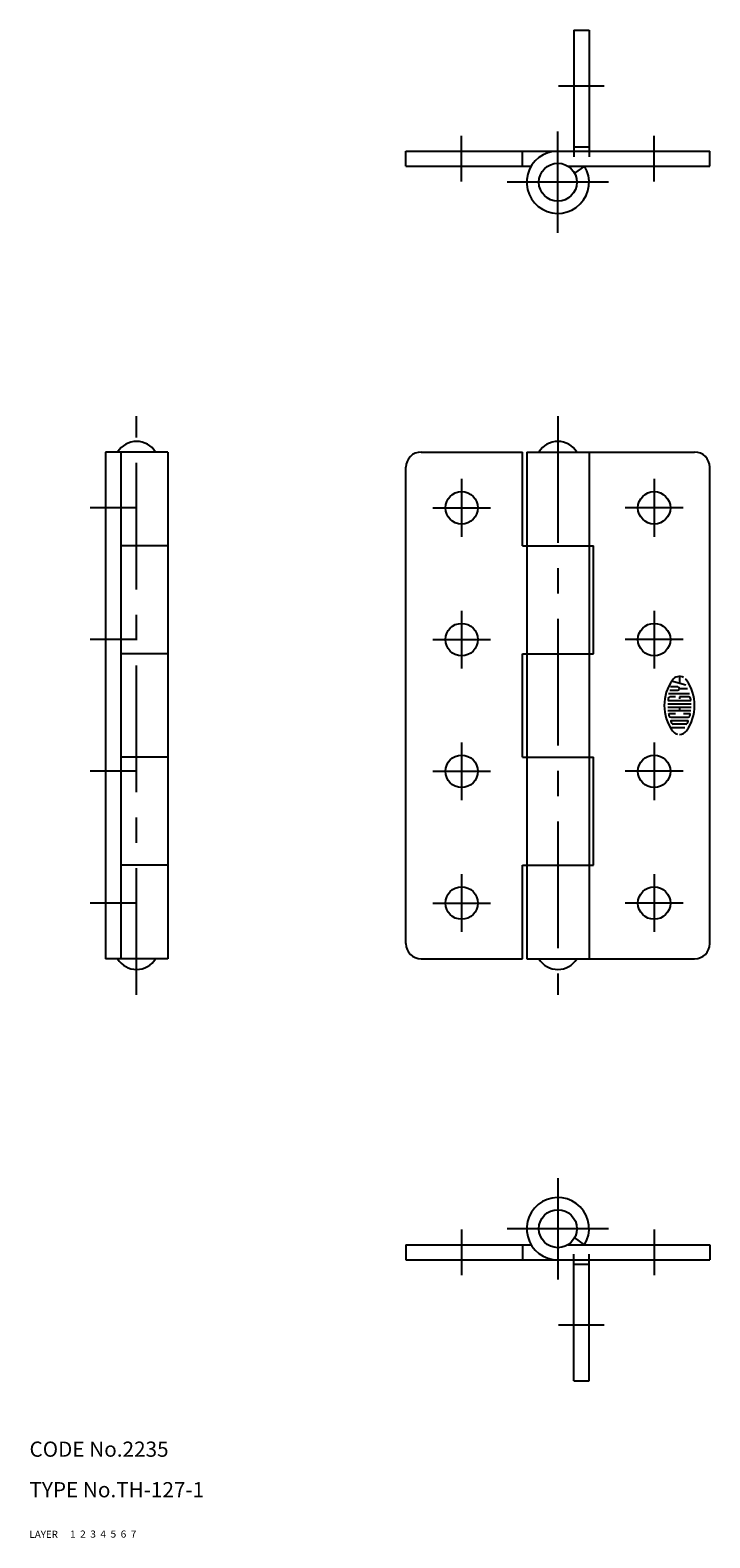
# Model space of a CAD drawing. Extents: x 10 to 311, y 10 to 308.
# Drawn here: x 10 to 144, y 10 to 308 of the extents above; entities that cross this region are included whole.
import ezdxf

# ---------------------------------------------------------------- set-up
doc = ezdxf.new("R2010")
doc.units = 0
doc.header["$LTSCALE"] = 20
doc.header["$MEASUREMENT"] = 0
for name, pattern in [('CENTER', [2, 1.25, -0.25, 0.25, -0.25]), ('DASHED', [0.75, 0.5, -0.25]), ('PHANTOM', [2.5, 1.25, -0.25, 0.25, -0.25, 0.25, -0.25])]:
    doc.linetypes.add(name, pattern=pattern)
for name, color, linetype in [('1', 7, 'CONTINUOUS'), ('2', 4, 'CONTINUOUS'), ('3', 2, 'DASHED'), ('4', 1, 'CENTER'), ('5', 6, 'PHANTOM'), ('6', 5, 'CONTINUOUS'), ('7', 3, 'CONTINUOUS')]:
    doc.layers.add(name, color=color, linetype=linetype)

msp = doc.modelspace()

# ---------------------------------------------------------------- linework, layer by layer
at = {"layer": '1', "linetype": 'Continuous'}
for p, q in [((84.3, 283.65), (144.3, 283.65)), ((84.3, 280.65), (84.3, 283.65)), ((107.3, 280.65), (107.3, 283.65)), ((144.3, 280.65), (144.3, 283.65)), ((84.3, 280.65), (109.017955, 280.65)), ((116.334699, 280.65), (144.3, 280.65)), ((119.582045, 280.65), (117.607413, 279.267348)), ((25, 224.25), (25, 124.25)), ((37.3, 224.25), (25, 224.25)), ((28, 224.25), (28, 124.25)), ((37.3, 224.25), (37.3, 124.25)), ((87.3, 224.25), (107.3, 224.25)), ((107.3, 205.75), (107.3, 224.25)), ((108.15, 224.25), (108.15, 124.25)), ((108.15, 224.25), (141.3, 224.25)), ((120.45, 224.25), (120.45, 124.25)), ((84.3, 127.25), (84.3, 221.25)), ((144.3, 127.25), (144.3, 221.25)), ((37.3, 205.75), (28, 205.75)), ((107.3, 205.75), (121.3, 205.75)), ((121.3, 184.45), (121.3, 205.75)), ((37.3, 184.45), (28, 184.45)), ((107.3, 184.45), (121.3, 184.45)), ((107.3, 164.05), (107.3, 184.45)), ((139.547089, 178.255843), (136.737586, 179.009646)), ((138.299323, 179.9678), (138.299323, 178.590115)), ((136.108289, 176.583133), (140.281945, 176.583133)), ((137.499508, 175.917297), (136.418201, 175.917297)), ((136.422261, 177.250323), (137.966405, 177.250323)), ((137.966405, 177.917512), (136.542707, 177.917512)), ((138.299323, 177.583241), (139.898954, 177.583241)), ((138.299323, 175.917297), (138.299323, 175.584379)), ((140.181799, 175.917297), (138.299323, 175.917297)), ((135.97431, 174.584271), (140.62569, 174.584271)), ((135.97431, 173.917082), (140.62569, 173.917082)), ((136.029796, 173.251246), (140.570204, 173.251246)), ((136.105583, 175.250108), (140.494417, 175.250108)), ((137.499508, 172.584056), (136.227382, 172.584056)), ((138.299323, 173.917082), (138.299323, 173.251246)), ((140.372618, 172.584056), (139.099139, 172.584056)), ((136.470981, 169.918005), (139.345444, 169.918005)), ((136.56842, 171.916867), (140.03158, 171.916867)), ((136.655033, 171.251031), (139.943614, 171.251031)), ((139.529496, 170.583841), (137.070504, 170.583841)), ((37.3, 164.05), (28, 164.05)), ((107.3, 164.05), (121.3, 164.05)), ((121.3, 142.75), (121.3, 164.05)), ((37.3, 142.75), (28, 142.75)), ((107.3, 124.25), (107.3, 142.75)), ((107.3, 142.75), (121.3, 142.75)), ((37.3, 124.25), (25, 124.25)), ((87.3, 124.25), (107.3, 124.25)), ((108.15, 124.25), (141.3, 124.25)), ((119.582045, 67.85), (117.607413, 69.232652)), ((84.3, 67.85), (84.3, 64.85)), ((84.3, 67.85), (109.017955, 67.85)), ((107.3, 67.85), (107.3, 64.85)), ((116.334699, 67.85), (144.3, 67.85)), ((144.3, 67.85), (144.3, 64.85)), ((84.3, 64.85), (144.3, 64.85))]:
    msp.add_line(p, q, dxfattribs=at)
for centre, radius in [((114.3, 277.5), 3.75), ((95.3, 213.25), 3.2), ((133.3, 213.25), 3.2), ((95.3, 187.25), 3.2), ((133.3, 187.25), 3.2), ((95.3, 161.25), 3.2), ((133.3, 161.25), 3.2), ((95.3, 135.25), 3.2), ((133.3, 135.25), 3.2), ((114.3, 71), 3.75)]:
    msp.add_circle(centre, radius, dxfattribs=at)
for centre, radius, start, end in [((114.3, 277.5), 6.15, 90, 30.810157), ((31.15, 221.951786), 4.398214, 31.502349, 148.497651), ((114.3, 221.951786), 4.398214, 31.502349, 148.497651), ((87.3, 221.25), 3, 90, 180), ((141.3, 221.25), 3, 0, 90), ((143.899384, 174.25), 8.599396, 144.462, 215.5377), ((138.299323, 178.25043), 1.717979, 62.25, 144.462), ((138.299323, 178.25043), 1.717979, 35.538, 45.699), ((132.700616, 174.25), 8.599396, 324.462, 35.538), ((143.899384, 174.25), 7.932788, 169.896, 172.207), ((136.418201, 175.584379), 0.333392, 90, 169.896), ((137.966405, 177.583241), 0.333392, 270, 90), ((140.181799, 175.584379), 0.333392, 10.104, 90), ((132.700616, 174.25), 7.932788, 7.793, 10.104), ((136.105583, 175.317774), 0.066678, 172.207, 270), ((136.227382, 172.517743), 0.066678, 90, 192.7289), ((140.372618, 172.517743), 0.066678, 347.271, 90), ((140.494417, 175.317774), 0.066678, 270, 7.793), ((143.899384, 174.25), 7.932788, 192.7289, 193.2681), ((143.899384, 174.25), 7.932788, 193.2681, 195.2575), ((136.56842, 172.251138), 0.333392, 195.2575, 270), ((136.655033, 171.184718), 0.066678, 90, 202.944), ((143.899384, 174.25), 7.932788, 202.944, 206.0144), ((137.070504, 170.918113), 0.333392, 206.0144, 270), ((139.529496, 170.918113), 0.333392, 270, 333.986), ((132.700616, 174.25), 7.932788, 333.986, 337.056), ((139.943614, 171.184718), 0.066678, 337.056, 90), ((140.03158, 172.251138), 0.333392, 270, 344.742), ((132.700616, 174.25), 7.932788, 344.742, 344.794), ((132.700616, 174.25), 7.932788, 344.794, 347.271), ((138.299323, 170.250923), 1.717979, 215.5377, 256.5374), ((138.299323, 170.250923), 1.717979, 270, 324.462), ((87.3, 127.25), 3, 180, 270), ((141.3, 127.25), 3, 270, 0), ((31.15, 126.548214), 4.398214, 211.502349, 328.497651), ((114.3, 126.548214), 4.398214, 211.502349, 328.497651), ((114.3, 71), 6.15, 329.189843, 270)]:
    msp.add_arc(centre, radius, start, end, dxfattribs=at)
at = {"layer": '4', "linetype": 'CENTER'}
for p, q in [((114.45, 296.5), (123.45, 296.5)), ((95.3, 277.65), (95.3, 286.65)), ((114.3, 267.5), (114.3, 287.5)), ((133.3, 277.65), (133.3, 286.65)), ((124.3, 277.5), (104.3, 277.5)), ((31.15, 117.15), (31.15, 231.35)), ((114.3, 231.35), (114.3, 117.15)), ((95.3, 218.95), (95.3, 207.55)), ((133.3, 218.95), (133.3, 207.55)), ((31, 213.25), (22, 213.25)), ((89.6, 213.25), (101, 213.25)), ((139, 213.25), (127.6, 213.25)), ((95.3, 192.95), (95.3, 181.55)), ((133.3, 192.95), (133.3, 181.55)), ((31, 187.25), (22, 187.25)), ((89.6, 187.25), (101, 187.25)), ((139, 187.25), (127.6, 187.25)), ((95.3, 166.95), (95.3, 155.55)), ((133.3, 166.95), (133.3, 155.55)), ((31, 161.25), (22, 161.25)), ((89.6, 161.25), (101, 161.25)), ((139, 161.25), (127.6, 161.25)), ((95.3, 140.95), (95.3, 129.55)), ((133.3, 140.95), (133.3, 129.55)), ((31, 135.25), (22, 135.25)), ((89.6, 135.25), (101, 135.25)), ((139, 135.25), (127.6, 135.25)), ((114.3, 81), (114.3, 61)), ((95.3, 70.85), (95.3, 61.85)), ((124.3, 71), (104.3, 71)), ((133.3, 70.85), (133.3, 61.85)), ((114.45, 52), (123.45, 52))]:
    msp.add_line(p, q, dxfattribs=at)
at = {"layer": '5', "linetype": 'PHANTOM'}
for p, q in [((117.45, 307.5), (117.45, 279.534699)), ((117.45, 307.5), (120.45, 307.5)), ((120.45, 307.5), (120.45, 277.5)), ((117.45, 284.5), (120.45, 284.5)), ((117.45, 41), (117.45, 68.965301)), ((120.45, 41), (120.45, 71)), ((117.45, 64), (120.45, 64)), ((117.45, 41), (120.45, 41))]:
    msp.add_line(p, q, dxfattribs=at)

# ---------------------------------------------------------------- texts
at = {"layer": '1', "linetype": 'Continuous'}
for s, width, p in [('LAYER', 1.009913, (9.99995, 10)), ('1', 1.069393, (17.97945, 10.0487))]:
    msp.add_text(s, height=1.4, dxfattribs=dict(at, width=width)).set_placement(p)
at = {"layer": '2', "linetype": 'Continuous', "width": 1.069393}
msp.add_text('2', height=1.4, dxfattribs=at).set_placement((19.97945, 10.0487))
at = {"layer": '3', "linetype": 'DASHED', "width": 1.069393}
msp.add_text('3', height=1.4, dxfattribs=at).set_placement((21.97945, 10.0487))
at = {"layer": '4', "linetype": 'CENTER', "width": 1.069393}
msp.add_text('4', height=1.4, dxfattribs=at).set_placement((23.97945, 10.0487))
at = {"layer": '5', "linetype": 'PHANTOM', "width": 1.069393}
msp.add_text('5', height=1.4, dxfattribs=at).set_placement((25.97945, 10.0487))
at = {"layer": '6', "linetype": 'Continuous', "width": 1.069393}
msp.add_text('6', height=1.4, dxfattribs=at).set_placement((27.97945, 10.0487))
at = {"layer": '7', "linetype": 'Continuous'}
for s, p in [('CODE No.2235', (10, 26)), ('TYPE No.TH-127-1', (10, 18))]:
    msp.add_text(s, height=3, dxfattribs=at).set_placement(p)
at = {"layer": '7', "linetype": 'Continuous', "width": 1.069393}
msp.add_text('7', height=1.4, dxfattribs=at).set_placement((29.97945, 10.0487))

doc.saveas('drawing.dxf')
